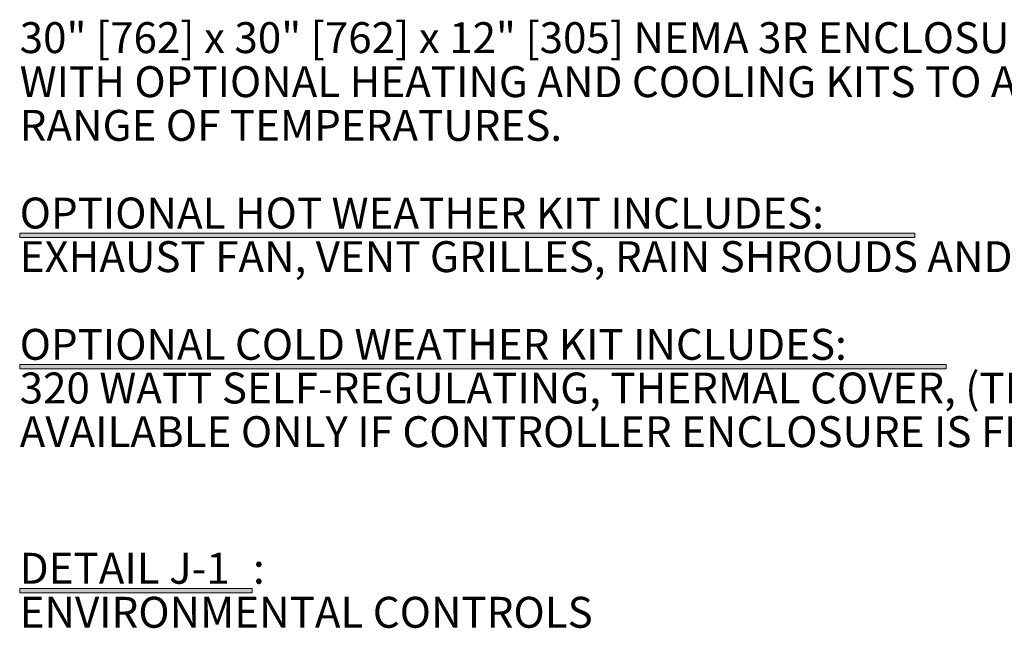
# Model space of a CAD drawing. Units: inches. Extents: x -189 to 981, y 243 to 981.
# Drawn here: x 692 to 872, y 719 to 831 of the extents above; entities that cross this region are included whole.
import ezdxf

# ---------------------------------------------------------------- set-up
doc = ezdxf.new("R2010")
doc.units = ezdxf.units.IN
doc.header["$MEASUREMENT"] = 0
doc.layers.add('Layer 1', color=7, linetype='Continuous')

msp = doc.modelspace()

# ---------------------------------------------------------------- hatches: boundary and pattern name
at = {"layer": 'Layer 1'}
h = msp.add_hatch(color=7, dxfattribs=at)
h.dxf.hatch_style = 2
h.paths.add_polyline_path([(691.62, 791.52), (691.62, 790.68), (855.3, 790.68), (855.3, 791.52)])
h = msp.add_hatch(color=7, dxfattribs=at)
h.dxf.hatch_style = 2
h.paths.add_polyline_path([(691.62, 767.52), (691.62, 766.68), (861.06, 766.68), (861.06, 767.52)])
h = msp.add_hatch(color=7, dxfattribs=at)
h.dxf.hatch_style = 2
h.paths.add_polyline_path([(691.62, 726.6), (691.62, 725.76), (734.16, 725.76), (734.16, 726.6)])

# ---------------------------------------------------------------- linework, layer by layer
at = {"layer": 'Layer 1', "lineweight": 0}
for points in [[(691.62, 791.52), (691.62, 790.68), (855.3, 790.68), (855.3, 791.52), (691.62, 791.52)], [(691.62, 767.52), (691.62, 766.68), (861.06, 766.68), (861.06, 767.52), (691.62, 767.52)], [(691.62, 726.6), (691.62, 725.76), (734.16, 725.76), (734.16, 726.6), (691.62, 726.6)]]:
    msp.add_lwpolyline(points, dxfattribs=at)

# ---------------------------------------------------------------- texts
at = {"layer": 'Layer 1', "color": 7, "char_height": 5.6498, "attachment_point": 7}
for s, insert in [('\\fArial|b0|i0|c0|p34;\\W1;30" [762] x 30" [762] x 12" [305] NEMA 3R ENCLOSURE CAN BE ', (691.62, 824.4)), ('\\fArial|b0|i0|c0|p34;\\W1;WITH OPTIONAL HEATING AND COOLING KITS TO ACCOMODATE A WIDE', (691.62, 816.35)), ('\\fArial|b0|i0|c0|p34;\\W1;RANGE OF TEMPERATURES.', (691.62, 808.37)), ('\\fArial|b1|i0|c0|p34;\\W1;OPTIONAL HOT WEATHER KIT INCLUDES:', (691.62, 792.35)), ('\\fArial|b0|i0|c0|p34;\\W1;EXHAUST FAN, VENT GRILLES, RAIN SHROUDS AND THERMOSTAT.', (691.62, 784.38)), ('\\fArial|b1|i0|c0|p34;\\W1;OPTIONAL COLD WEATHER KIT INCLUDES:', (691.62, 768.36)), ('\\fArial|b0|i0|c0|p34;\\W1;320 WATT SELF-REGULATING, THERMAL COVER, (THERMAL COVER IS', (691.62, 760.38)), ('\\fArial|b0|i0|c0|p34;\\W1;AVAILABLE ONLY IF CONTROLLER ENCLOSURE IS FREE STANDING)', (691.62, 752.4)), ('\\fArial|b1|i0|c0|p34;\\W1;DETAIL J-1', (691.62, 727.44)), ('\\fArial|b0|i0|c0|p34;\\W1;: ', (734.28, 727.44)), ('\\fArial|b0|i0|c0|p34;\\W1;ENVIRONMENTAL CONTROLS', (691.62, 719.4))]:
    msp.add_mtext(s, dxfattribs=dict(at, insert=insert))

doc.saveas('drawing.dxf')
